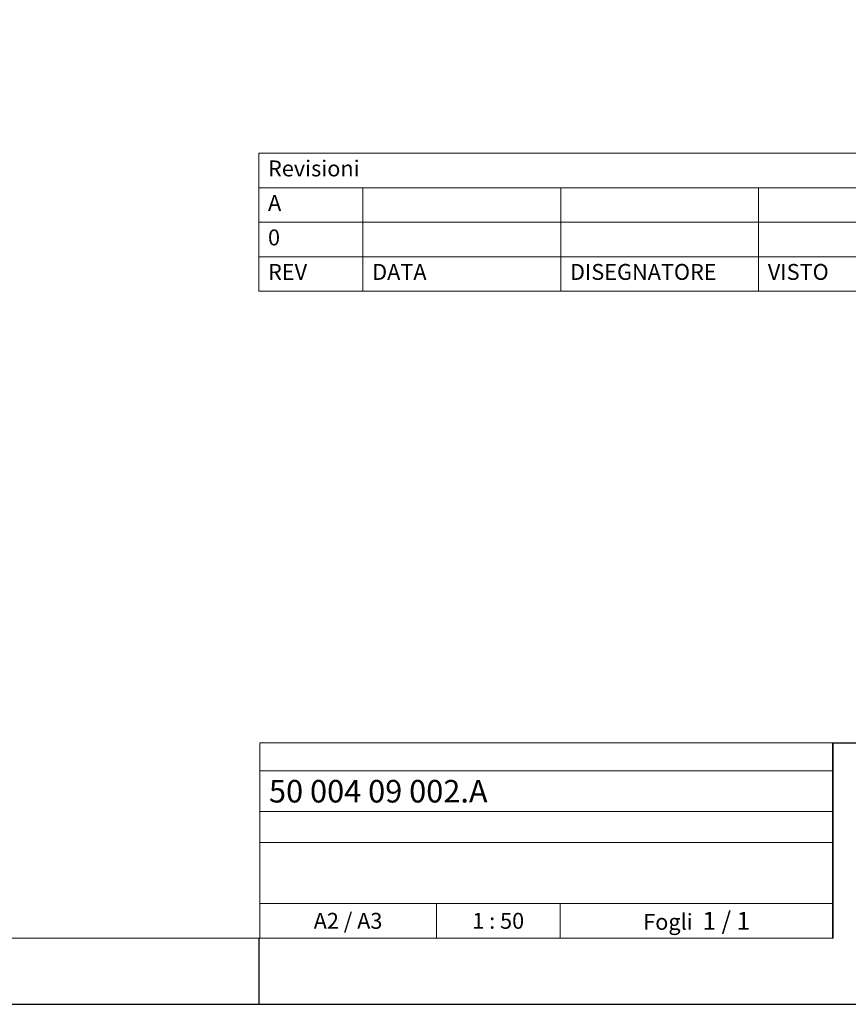
# Model space of a CAD drawing. Units: millimetres. Extents: x 14820 to 44520, y 14475 to 29325.
# Drawn here: x 33218 to 39465, y 14475 to 21900 of the extents above; entities that cross this region are included whole.
import ezdxf

# ---------------------------------------------------------------- set-up
doc = ezdxf.new("R2010")
doc.units = ezdxf.units.MM
doc.header["$MEASUREMENT"] = 0
doc.layers.get('0').update_dxf_attribs({"lineweight": 0})
doc.layers.get('Defpoints').update_dxf_attribs({"lineweight": 0})
doc.layers.add('900-Drawing-Sheet-General', color=7, linetype='Continuous')
doc.styles.add('Gill Sans', font='GSA_WG__.TTF', dxfattribs={"height": 90})
doc.styles.add('Gill Sans Light', font='GSA_WG_L.TTF')

# ---------------------------------------------------------------- blocks, each defined once
blk = doc.blocks.new('*T2')
at = {"layer": 'Defpoints', "color": 8, "linetype": 'ByBlock', "lineweight": 0, "ltscale": 100, "transparency": 16777216}
for p, q in [((0, 0), (4325, 0)), ((0, 0), (0, -1472.2)), ((4325, 0), (4325, -1472.2)), ((0, -211.3), (4325, -211.3)), ((0, -517.9), (4325, -517.9)), ((0, -750.2), (4325, -750.2)), ((0, -1211.6), (4325, -1211.6)), ((1332.2, -1211.6), (1332.2, -1472.2)), ((2264.5, -1211.6), (2264.5, -1472.2)), ((0, -1472.2), (4325, -1472.2))]:
    blk.add_line(p, q, dxfattribs=at)
at = {"layer": '900-Drawing-Sheet-General', "color": 2, "ltscale": 100, "transparency": 16777216, "insert": (70, -364.6), "char_height": 170, "width": 4184.957, "attachment_point": 4, "style": 'Gill Sans'}
blk.add_mtext('{\\C132;50 004 09 002.A}', dxfattribs=at)
at = {"layer": '900-Drawing-Sheet-General', "color": 3, "ltscale": 100, "transparency": 16777216, "char_height": 120, "attachment_point": 5, "style": 'Gill Sans'}
for s, insert, width in [('{\\fGill Sans Alt One WGL Light|b0|i0|c0|p34;\\C256;A2 / A3}', (666.1, -1341.9), 1192.229), ('{\\fGill Sans Alt One WGL Light|b0|i0|c0|p34;\\C256;1 : 50}', (1798.3, -1341.9), 792.229), ('{\\C256;Fogli  \\H1.125x;1 / 1}', (3294.7, -1341.9), 1920.498)]:
    blk.add_mtext(s, dxfattribs=dict(at, insert=insert, width=width))
blk = doc.blocks.new('*T3')
at = {"layer": '900-Drawing-Sheet-General', "color": 0, "lineweight": -2, "ltscale": 100, "transparency": 16777216}
for p, q in [((0, 0), (9000, 0)), ((0, 0), (0, -1040.4)), ((9000, 0), (9000, -1040.4)), ((0, -1040.4), (9000, -1040.4))]:
    blk.add_line(p, q, dxfattribs=at)
at = {"layer": '900-Drawing-Sheet-General', "color": 0, "linetype": 'ByBlock', "lineweight": -2, "ltscale": 100, "transparency": 16777216}
blk.add_line((785.7, -260.2), (9000, -260.2), dxfattribs=at)
at = {"layer": 'Defpoints', "color": 8, "linetype": 'ByBlock', "lineweight": 0, "ltscale": 100, "transparency": 16777216}
for p, q in [((0, -260.2), (785.7, -260.2)), ((785.7, -260.2), (785.7, -1040.4)), ((2277, -260.2), (2277, -1040.4)), ((3768.4, -260.2), (3768.4, -1040.4)), ((5259.7, -260.2), (5259.7, -1040.4)), ((5859.6, -260.2), (5859.6, -1040.4)), ((0, -520.2), (9000, -520.2)), ((0, -780.3), (9000, -780.3))]:
    blk.add_line(p, q, dxfattribs=at)
at = {"layer": '900-Drawing-Sheet-General', "color": 0, "ltscale": 100, "transparency": 16777216, "char_height": 120, "attachment_point": 4}
for s, insert, width, style in [('Revisioni', (70, -130.1), 8860, 'Gill Sans'), ('A', (70, -390.2), 645.714, 'Gill Sans Light'), ('P.E.', (5329.7, -390.2), 459.869, 'Gill Sans Light'), ('modifiche architettoniche', (5929.6, -390.2), 3000.446, 'Gill Sans Light'), ('0', (70, -650.3), 645.714, 'Gill Sans Light'), ('P.E.', (5329.7, -650.3), 459.869, 'Gill Sans Light')]:
    blk.add_mtext(s, dxfattribs=dict(at, insert=insert, width=width, style=style))
at = {"layer": '900-Drawing-Sheet-General', "ltscale": 100, "transparency": 16777216, "char_height": 120, "attachment_point": 4, "style": 'Gill Sans'}
for s, insert, width in [('REV', (70, -910.4), 645.714), ('DATA', (855.7, -910.4), 1351.323), ('DISEGNATORE', (2347, -910.4), 1351.323), ('VISTO', (3838.4, -910.4), 1351.323), ('DESCRIZIONE', (5929.6, -910.4), 3000.446)]:
    blk.add_mtext(s, dxfattribs=dict(at, insert=insert, width=width))
blk = doc.blocks.new('A$C1AA47BD1')
at = {"layer": '900-Drawing-Sheet-General', "color": 7}
blk.add_line((-9500, 500), (-9500, 0), dxfattribs=at)
blk.add_lwpolyline([(-29700, 0), (0, 0), (0, 14849.5), (-29700, 14849.5)], close=True, dxfattribs=at)
at = {"layer": '900-Drawing-Sheet-General'}
blk.add_lwpolyline([(-500, 1972.9), (-500, 14349.5), (-28700, 14349.5), (-28700, 500), (-5171.7, 499.2), (-5171.7, 1972.9), (-500, 1972.9)], dxfattribs=at)

msp = doc.modelspace()

# ---------------------------------------------------------------- block references
for name, p in [('*T3', (35020.1, 20892.8)), ('*T2', (35027.4, 16446.7))]:
    msp.add_blockref(name, p)
at = {"layer": '900-Drawing-Sheet-General', "color": 7}
msp.add_blockref('A$C1AA47BD1', (44520.1, 14475.3), dxfattribs=at)

doc.saveas('drawing.dxf')
